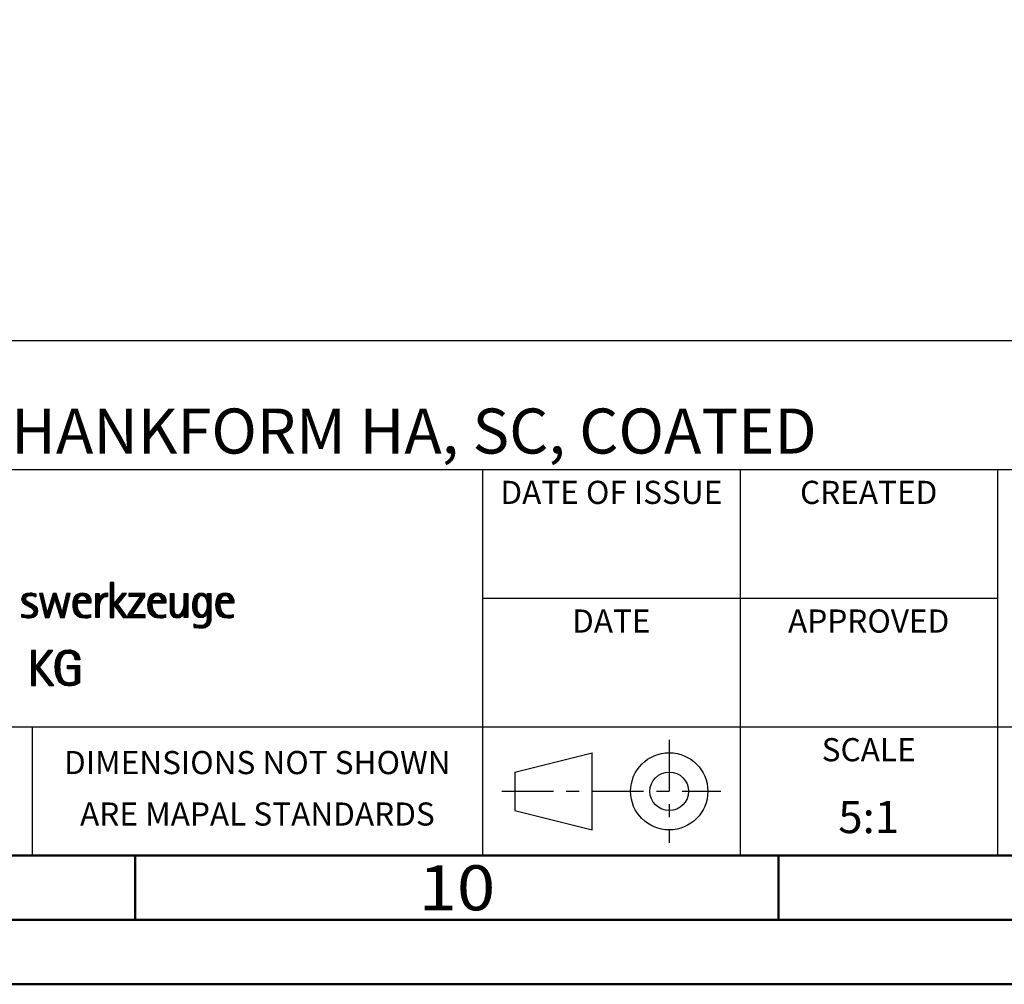
# Model space of a CAD drawing. Units: millimetres. Extents: x -140 to 454, y -196 to 225.
# Drawn here: x 298 to 375, y -195 to -120 of the extents above; entities that cross this region are included whole.
import ezdxf
from ezdxf.enums import TextEntityAlignment as Align

# ---------------------------------------------------------------- set-up
doc = ezdxf.new("R2010")
doc.units = ezdxf.units.MM
doc.linetypes.add('CENTER', pattern=[7, 4, -1, 1, -1])
doc.linetypes.add('GEN7', pattern=[15, 10, -2.5, 0, -2.5])
doc.layers.get('0').update_dxf_attribs({"linetype": 'CONTINUOUS'})
for name, color, linetype in [('AM_0', 7, 'CONTINUOUS'), ('AM_4', 3, 'CONTINUOUS'), ('AM_6', 2, 'CONTINUOUS'), ('AM_7', 4, 'GEN7')]:
    doc.layers.add(name, color=color, linetype=linetype)
doc.layers.add('AM_BOR', color=7, linetype='CONTINUOUS', lineweight=50)
doc.styles.get("Standard").update_dxf_attribs({"font": 'ISOCP.SHX'})

# ---------------------------------------------------------------- blocks, each defined once
blk = doc.blocks.new('A2')
at = {"layer": 'AM_BOR', "color": 1}
for p, q in [((447, 10), (447, 5)), ((497, 10), (497, 5))]:
    blk.add_line(p, q, dxfattribs=at)
for points in [[(0, 0), (594, 0), (594, 420), (0, 420)], [(10, 410), (10, 10), (584, 10), (584, 410)]]:
    blk.add_lwpolyline(points, close=True, dxfattribs=at)
at = {"layer": 'AM_BOR', "color": 7}
blk.add_lwpolyline([(5, 5), (589, 5), (589, 415), (5, 415)], close=True, dxfattribs=at)
at = {"layer": 'AM_BOR', "color": 2, "width": 1.125}
blk.add_text('10', height=3.5, dxfattribs=at).set_placement((472, 7.5), align=Align.MIDDLE_CENTER)
blk = doc.blocks.new('MAPAL_FRAME_LOGO')
at = {"layer": 'AM_0', "color": 1}
for p, q in [((51.066, 11.227), (51.066, 8.499)), ((51.335, 11.227), (51.066, 11.227)), ((51.066, 11.145), (51.335, 11.145)), ((51.066, 11.045), (51.335, 11.045)), ((51.066, 10.945), (51.335, 10.945)), ((51.066, 10.845), (51.335, 10.845)), ((51.066, 10.745), (51.335, 10.745)), ((51.335, 9.586), (51.335, 11.227)), ((44.218, 10.045), (44.498, 10.045)), ((44.254, 10.145), (44.609, 10.145)), ((44.324, 10.245), (45.292, 10.245)), ((44.465, 10.345), (45.292, 10.345)), ((45.188, 10.145), (45.292, 10.145)), ((45.561, 10.381), (46.016, 8.499)), ((45.83, 10.381), (45.561, 10.381)), ((45.57, 10.345), (45.839, 10.345)), ((45.594, 10.245), (45.862, 10.245)), ((45.618, 10.145), (45.886, 10.145)), ((45.642, 10.045), (45.909, 10.045)), ((46.174, 8.918), (45.83, 10.381)), ((46.633, 10.381), (46.182, 8.918)), ((46.529, 10.045), (46.97, 10.045)), ((46.56, 10.145), (46.939, 10.145)), ((46.591, 10.245), (46.908, 10.245)), ((46.622, 10.345), (46.877, 10.345)), ((46.866, 10.381), (46.633, 10.381)), ((47.32, 8.918), (46.866, 10.381)), ((47.668, 10.381), (47.329, 8.918)), ((47.498, 8.499), (47.938, 10.381)), ((47.59, 10.045), (47.859, 10.045)), ((47.614, 10.145), (47.883, 10.145)), ((47.637, 10.245), (47.906, 10.245)), ((47.66, 10.345), (47.929, 10.345)), ((47.938, 10.381), (47.668, 10.381)), ((48.279, 10.045), (48.586, 10.045)), ((48.335, 10.145), (48.691, 10.145)), ((48.419, 10.245), (49.379, 10.245)), ((48.554, 10.345), (49.251, 10.345)), ((49.097, 10.145), (49.458, 10.145)), ((49.2, 10.045), (49.507, 10.045)), ((49.939, 10.345), (50.207, 10.345)), ((49.939, 10.245), (50.207, 10.245)), ((49.939, 10.145), (50.207, 10.145)), ((49.939, 10.045), (50.207, 10.045)), ((50.229, 10.045), (50.52, 10.045)), ((50.286, 10.145), (50.844, 10.145)), ((50.368, 10.245), (50.844, 10.245)), ((50.5, 10.345), (50.844, 10.345)), ((51.066, 10.645), (51.335, 10.645)), ((51.066, 10.545), (51.335, 10.545)), ((51.066, 10.445), (51.335, 10.445)), ((51.066, 10.345), (51.335, 10.345)), ((51.066, 10.245), (51.335, 10.245)), ((51.066, 10.145), (51.335, 10.145)), ((51.066, 10.045), (51.335, 10.045)), ((51.995, 10.381), (51.342, 9.586)), ((51.647, 9.546), (52.323, 10.381)), ((51.719, 10.045), (52.051, 10.045)), ((51.801, 10.145), (52.132, 10.145)), ((51.883, 10.245), (52.213, 10.245)), ((51.965, 10.345), (52.294, 10.345)), ((52.323, 10.381), (51.995, 10.381)), ((53.422, 10.156), (52.438, 8.72)), ((52.509, 10.381), (52.509, 10.156)), ((53.75, 10.381), (52.509, 10.381)), ((52.509, 10.345), (53.75, 10.345)), ((52.509, 10.245), (53.75, 10.245)), ((52.509, 10.156), (53.422, 10.156)), ((52.77, 8.724), (53.75, 10.152)), ((53.346, 10.045), (53.677, 10.045)), ((53.415, 10.145), (53.746, 10.145)), ((53.75, 10.152), (53.75, 10.381)), ((54.099, 10.045), (54.407, 10.045)), ((54.156, 10.145), (54.512, 10.145)), ((54.24, 10.245), (55.2, 10.245)), ((54.375, 10.345), (55.072, 10.345)), ((54.918, 10.145), (55.279, 10.145)), ((55.021, 10.045), (55.329, 10.045)), ((55.744, 10.345), (56.012, 10.345)), ((55.744, 10.245), (56.012, 10.245)), ((55.744, 10.145), (56.012, 10.145)), ((55.744, 10.045), (56.012, 10.045)), ((56.82, 10.345), (57.088, 10.345)), ((56.82, 10.245), (57.088, 10.245)), ((56.82, 10.145), (57.088, 10.145)), ((56.82, 10.045), (57.088, 10.045)), ((57.594, 10.045), (57.918, 10.045)), ((57.644, 10.145), (58.009, 10.145)), ((57.717, 10.245), (58.522, 10.245)), ((57.838, 10.345), (58.405, 10.345)), ((58.361, 10.145), (58.585, 10.145)), ((58.463, 10.045), (58.891, 10.045)), ((58.623, 10.345), (58.891, 10.345)), ((58.623, 10.245), (58.891, 10.245)), ((58.623, 10.145), (58.891, 10.145)), ((59.379, 10.045), (59.686, 10.045)), ((59.435, 10.145), (59.791, 10.145)), ((59.519, 10.245), (60.479, 10.245)), ((59.654, 10.345), (60.351, 10.345)), ((60.197, 10.145), (60.558, 10.145)), ((60.3, 10.045), (60.607, 10.045)), ((44.206, 9.945), (44.475, 9.945)), ((44.212, 9.845), (44.519, 9.845)), ((44.239, 9.745), (44.65, 9.745)), ((44.302, 9.645), (44.834, 9.645)), ((44.41, 9.545), (45.002, 9.545)), ((44.577, 9.445), (45.164, 9.445)), ((44.764, 9.345), (45.288, 9.345)), ((44.95, 9.245), (45.359, 9.245)), ((45.666, 9.945), (45.933, 9.945)), ((45.69, 9.845), (45.956, 9.845)), ((45.715, 9.745), (45.98, 9.745)), ((45.739, 9.645), (46.003, 9.645)), ((45.763, 9.545), (46.027, 9.545)), ((45.787, 9.445), (46.05, 9.445)), ((45.811, 9.345), (46.074, 9.345)), ((45.836, 9.245), (46.097, 9.245)), ((46.283, 9.245), (46.535, 9.245)), ((46.308, 8.499), (46.748, 9.942)), ((46.314, 9.345), (46.566, 9.345)), ((46.345, 9.445), (46.596, 9.445)), ((46.375, 9.545), (46.627, 9.545)), ((46.406, 9.645), (46.657, 9.645)), ((46.437, 9.745), (46.688, 9.745)), ((46.468, 9.845), (46.718, 9.845)), ((46.498, 9.945), (47.001, 9.945)), ((46.748, 9.942), (46.755, 9.942)), ((46.755, 9.942), (47.198, 8.499)), ((46.785, 9.845), (47.032, 9.845)), ((46.816, 9.745), (47.063, 9.745)), ((46.846, 9.645), (47.094, 9.645)), ((46.877, 9.545), (47.126, 9.545)), ((46.908, 9.445), (47.157, 9.445)), ((46.938, 9.345), (47.188, 9.345)), ((46.969, 9.245), (47.219, 9.245)), ((47.405, 9.245), (47.673, 9.245)), ((47.428, 9.345), (47.696, 9.345)), ((47.451, 9.445), (47.719, 9.445)), ((47.475, 9.545), (47.743, 9.545)), ((47.498, 9.645), (47.766, 9.645)), ((47.521, 9.745), (47.789, 9.745)), ((47.544, 9.845), (47.813, 9.845)), ((47.567, 9.945), (47.836, 9.945)), ((48.176, 9.545), (48.483, 9.545)), ((48.176, 9.445), (48.487, 9.445)), ((48.183, 9.645), (49.566, 9.645)), ((48.184, 9.345), (48.495, 9.345)), ((48.193, 9.745), (49.565, 9.745)), ((48.193, 9.245), (48.514, 9.245)), ((48.213, 9.845), (48.503, 9.845)), ((48.24, 9.945), (48.533, 9.945)), ((49.246, 9.945), (49.538, 9.945)), ((49.259, 9.845), (49.556, 9.845)), ((49.939, 9.945), (50.404, 9.945)), ((49.939, 9.845), (50.336, 9.845)), ((49.939, 9.745), (50.288, 9.745)), ((49.939, 9.645), (50.253, 9.645)), ((49.939, 9.545), (50.232, 9.545)), ((49.939, 9.445), (50.218, 9.445)), ((49.939, 9.345), (50.209, 9.345)), ((49.939, 9.245), (50.207, 9.245)), ((51.066, 9.945), (51.335, 9.945)), ((51.066, 9.845), (51.335, 9.845)), ((51.066, 9.745), (51.335, 9.745)), ((51.066, 9.645), (51.335, 9.645)), ((51.066, 9.545), (51.648, 9.545)), ((51.066, 9.445), (51.335, 9.445)), ((51.066, 9.345), (51.335, 9.345)), ((51.066, 9.245), (51.335, 9.245)), ((51.342, 9.586), (51.335, 9.586)), ((51.335, 9.503), (51.342, 9.503)), ((51.335, 8.499), (51.335, 9.503)), ((51.342, 9.503), (52.073, 8.499)), ((51.385, 9.445), (51.72, 9.445)), ((51.39, 9.645), (51.727, 9.645)), ((51.457, 9.345), (51.793, 9.345)), ((51.472, 9.745), (51.808, 9.745)), ((51.53, 9.245), (51.865, 9.245)), ((51.554, 9.845), (51.889, 9.845)), ((51.637, 9.945), (51.97, 9.945)), ((52.406, 8.499), (51.647, 9.546)), ((52.798, 9.245), (53.128, 9.245)), ((52.866, 9.345), (53.196, 9.345)), ((52.935, 9.445), (53.265, 9.445)), ((53.003, 9.545), (53.334, 9.545)), ((53.072, 9.645), (53.402, 9.645)), ((53.14, 9.745), (53.471, 9.745)), ((53.209, 9.845), (53.54, 9.845)), ((53.278, 9.945), (53.608, 9.945)), ((53.996, 9.545), (54.304, 9.545)), ((53.997, 9.445), (54.308, 9.445)), ((54.003, 9.645), (55.388, 9.645)), ((54.004, 9.345), (54.316, 9.345)), ((54.013, 9.745), (55.387, 9.745)), ((54.013, 9.245), (54.334, 9.245)), ((54.033, 9.845), (54.324, 9.845)), ((54.06, 9.945), (54.354, 9.945)), ((55.066, 9.945), (55.359, 9.945)), ((55.079, 9.845), (55.377, 9.845)), ((55.744, 9.945), (56.012, 9.945)), ((55.744, 9.845), (56.012, 9.845)), ((55.744, 9.745), (56.012, 9.745)), ((55.744, 9.645), (56.012, 9.645)), ((55.744, 9.545), (56.012, 9.545)), ((55.744, 9.445), (56.012, 9.445)), ((55.744, 9.345), (56.012, 9.345)), ((55.744, 9.245), (56.012, 9.245)), ((56.764, 9.245), (57.088, 9.245)), ((56.79, 9.345), (57.088, 9.345)), ((56.807, 9.445), (57.088, 9.445)), ((56.816, 9.545), (57.088, 9.545)), ((56.82, 9.945), (57.088, 9.945)), ((56.82, 9.845), (57.088, 9.845)), ((56.82, 9.745), (57.088, 9.745)), ((56.82, 9.645), (57.088, 9.645)), ((57.48, 9.445), (57.788, 9.445)), ((57.484, 9.345), (57.791, 9.345)), ((57.485, 9.545), (57.793, 9.545)), ((57.49, 9.245), (57.798, 9.245)), ((57.494, 9.645), (57.8, 9.645)), ((57.508, 9.745), (57.815, 9.745)), ((57.528, 9.845), (57.837, 9.845)), ((57.557, 9.945), (57.869, 9.945)), ((58.522, 9.945), (58.891, 9.945)), ((58.562, 9.845), (58.891, 9.845)), ((58.59, 9.745), (58.891, 9.745)), ((58.6, 9.245), (58.891, 9.245)), ((58.61, 9.645), (58.891, 9.645)), ((58.614, 9.345), (58.891, 9.345)), ((58.62, 9.545), (58.891, 9.545)), ((58.622, 9.445), (58.891, 9.445)), ((59.276, 9.545), (59.583, 9.545)), ((59.277, 9.445), (59.586, 9.445)), ((59.283, 9.645), (60.667, 9.645)), ((59.284, 9.345), (59.595, 9.345)), ((59.293, 9.745), (60.665, 9.745)), ((59.293, 9.245), (59.613, 9.245)), ((59.313, 9.845), (59.603, 9.845)), ((59.34, 9.945), (59.633, 9.945)), ((60.345, 9.945), (60.638, 9.945)), ((60.358, 9.845), (60.656, 9.845)), ((44.197, 8.745), (44.311, 8.745)), ((44.197, 8.645), (45.274, 8.645)), ((44.197, 8.545), (45.139, 8.545)), ((44.996, 8.745), (45.346, 8.745)), ((45.079, 9.145), (45.396, 9.145)), ((45.106, 8.845), (45.385, 8.845)), ((45.134, 9.045), (45.409, 9.045)), ((45.14, 8.945), (45.404, 8.945)), ((45.86, 9.145), (46.121, 9.145)), ((45.884, 9.045), (46.144, 9.045)), ((45.908, 8.945), (46.168, 8.945)), ((45.932, 8.845), (46.414, 8.845)), ((45.956, 8.745), (46.383, 8.745)), ((45.981, 8.645), (46.353, 8.645)), ((46.005, 8.545), (46.322, 8.545)), ((46.016, 8.499), (46.308, 8.499)), ((46.182, 8.918), (46.174, 8.918)), ((46.191, 8.945), (46.444, 8.945)), ((46.221, 9.045), (46.474, 9.045)), ((46.252, 9.145), (46.505, 9.145)), ((47, 9.145), (47.25, 9.145)), ((47.03, 9.045), (47.281, 9.045)), ((47.061, 8.945), (47.312, 8.945)), ((47.092, 8.845), (47.579, 8.845)), ((47.122, 8.745), (47.556, 8.745)), ((47.153, 8.645), (47.532, 8.645)), ((47.184, 8.545), (47.509, 8.545)), ((47.198, 8.499), (47.498, 8.499)), ((47.329, 8.918), (47.32, 8.918)), ((47.335, 8.945), (47.602, 8.945)), ((47.359, 9.045), (47.626, 9.045)), ((47.382, 9.145), (47.649, 9.145)), ((48.213, 9.145), (48.543, 9.145)), ((48.24, 9.045), (48.585, 9.045)), ((48.275, 8.945), (48.643, 8.945)), ((48.324, 8.845), (48.728, 8.845)), ((48.393, 8.745), (48.87, 8.745)), ((48.493, 8.645), (49.523, 8.645)), ((48.648, 8.545), (49.523, 8.545)), ((49.939, 9.145), (50.207, 9.145)), ((49.939, 9.045), (50.207, 9.045)), ((49.939, 8.945), (50.207, 8.945)), ((49.939, 8.845), (50.207, 8.845)), ((49.939, 8.745), (50.207, 8.745)), ((49.939, 8.645), (50.207, 8.645)), ((49.939, 8.545), (50.207, 8.545)), ((51.066, 9.145), (51.335, 9.145)), ((51.066, 9.045), (51.335, 9.045)), ((51.066, 8.945), (51.335, 8.945)), ((51.066, 8.845), (51.335, 8.845)), ((51.066, 8.745), (51.335, 8.745)), ((51.066, 8.645), (51.335, 8.645)), ((51.066, 8.545), (51.335, 8.545)), ((51.066, 8.499), (51.335, 8.499)), ((51.603, 9.145), (51.938, 9.145)), ((51.676, 9.045), (52.01, 9.045)), ((51.749, 8.945), (52.082, 8.945)), ((51.822, 8.845), (52.155, 8.845)), ((51.894, 8.745), (52.227, 8.745)), ((51.967, 8.645), (52.3, 8.645)), ((52.04, 8.545), (52.372, 8.545)), ((52.073, 8.499), (52.406, 8.499)), ((52.438, 8.72), (52.438, 8.499)), ((52.438, 8.645), (53.786, 8.645)), ((52.438, 8.545), (53.786, 8.545)), ((52.438, 8.499), (53.786, 8.499)), ((52.455, 8.745), (52.784, 8.745)), ((52.523, 8.845), (52.853, 8.845)), ((52.592, 8.945), (52.922, 8.945)), ((52.661, 9.045), (52.99, 9.045)), ((52.729, 9.145), (53.059, 9.145)), ((53.786, 8.724), (52.77, 8.724)), ((53.786, 8.499), (53.786, 8.724)), ((54.033, 9.145), (54.364, 9.145)), ((54.06, 9.045), (54.406, 9.045)), ((54.095, 8.945), (54.464, 8.945)), ((54.144, 8.845), (54.548, 8.845)), ((54.213, 8.745), (54.691, 8.745)), ((54.314, 8.645), (55.344, 8.645)), ((54.469, 8.545), (55.344, 8.545)), ((55.744, 9.145), (56.013, 9.145)), ((55.744, 9.045), (56.02, 9.045)), ((55.75, 8.945), (56.038, 8.945)), ((55.766, 8.845), (56.076, 8.845)), ((55.799, 8.745), (56.187, 8.745)), ((55.854, 8.645), (56.662, 8.645)), ((55.949, 8.545), (56.549, 8.545)), ((56.401, 8.745), (56.732, 8.745)), ((56.554, 8.845), (56.779, 8.845)), ((56.635, 8.945), (57.088, 8.945)), ((56.69, 9.045), (57.088, 9.045)), ((56.731, 9.145), (57.088, 9.145)), ((56.82, 8.845), (57.088, 8.845)), ((56.82, 8.745), (57.088, 8.745)), ((56.82, 8.645), (57.088, 8.645)), ((56.82, 8.545), (57.088, 8.545)), ((57.502, 9.145), (57.811, 9.145)), ((57.519, 9.045), (57.834, 9.045)), ((57.548, 8.945), (57.869, 8.945)), ((57.587, 8.845), (57.929, 8.845)), ((57.641, 8.745), (58.059, 8.745)), ((57.726, 8.645), (58.482, 8.645)), ((57.873, 8.545), (58.335, 8.545)), ((58.286, 8.745), (58.563, 8.745)), ((58.428, 8.845), (58.609, 8.845)), ((58.498, 8.945), (58.891, 8.945)), ((58.545, 9.045), (58.891, 9.045)), ((58.578, 9.145), (58.891, 9.145)), ((58.618, 8.445), (58.89, 8.445)), ((58.623, 8.845), (58.891, 8.845)), ((58.623, 8.745), (58.891, 8.745)), ((58.623, 8.645), (58.891, 8.645)), ((58.623, 8.545), (58.891, 8.545)), ((59.313, 9.145), (59.643, 9.145)), ((59.34, 9.045), (59.684, 9.045)), ((59.375, 8.945), (59.743, 8.945)), ((59.424, 8.845), (59.828, 8.845)), ((59.493, 8.745), (59.97, 8.745)), ((59.593, 8.645), (60.623, 8.645)), ((59.749, 8.545), (60.623, 8.545)), ((57.583, 7.945), (57.752, 7.945)), ((57.583, 7.845), (58.653, 7.845)), ((57.583, 7.745), (58.481, 7.745)), ((58.329, 7.945), (58.743, 7.945)), ((58.484, 8.045), (58.803, 8.045)), ((58.552, 8.145), (58.844, 8.145)), ((58.59, 8.245), (58.867, 8.245)), ((58.61, 8.345), (58.881, 8.345)), ((44.956, 5.954), (44.956, 3.226)), ((45.264, 5.954), (44.956, 5.954)), ((44.956, 5.945), (45.264, 5.945)), ((44.956, 5.845), (45.264, 5.845)), ((44.956, 5.745), (45.264, 5.745)), ((44.956, 5.645), (45.264, 5.645)), ((44.956, 5.545), (45.264, 5.545)), ((44.956, 5.445), (45.264, 5.445)), ((45.264, 4.717), (45.264, 5.954)), ((46.229, 5.954), (45.272, 4.717)), ((45.569, 4.645), (46.589, 5.954)), ((45.835, 5.445), (46.192, 5.445)), ((45.913, 5.545), (46.27, 5.545)), ((45.99, 5.645), (46.348, 5.645)), ((46.067, 5.745), (46.425, 5.745)), ((46.145, 5.845), (46.503, 5.845)), ((46.222, 5.945), (46.581, 5.945)), ((46.589, 5.954), (46.229, 5.954)), ((46.939, 5.445), (47.292, 5.445)), ((46.991, 5.545), (47.364, 5.545)), ((47.058, 5.645), (47.478, 5.645)), ((47.145, 5.745), (48.484, 5.745)), ((47.268, 5.845), (48.36, 5.845)), ((47.467, 5.945), (48.15, 5.945)), ((48.14, 5.645), (48.564, 5.645)), ((48.241, 5.545), (48.618, 5.545)), ((48.297, 5.445), (48.654, 5.445)), ((44.956, 5.345), (45.264, 5.345)), ((44.956, 5.245), (45.264, 5.245)), ((44.956, 5.145), (45.264, 5.145)), ((44.956, 5.045), (45.264, 5.045)), ((44.956, 4.945), (45.264, 4.945)), ((44.956, 4.845), (45.264, 4.845)), ((44.956, 4.745), (45.264, 4.745)), ((44.956, 4.645), (45.569, 4.645)), ((45.272, 4.717), (45.264, 4.717)), ((45.294, 4.745), (45.646, 4.745)), ((45.371, 4.845), (45.724, 4.845)), ((45.448, 4.945), (45.802, 4.945)), ((45.526, 5.045), (45.88, 5.045)), ((46.672, 3.226), (45.569, 4.645)), ((45.603, 5.145), (45.958, 5.145)), ((45.68, 5.245), (46.036, 5.245)), ((45.758, 5.345), (46.114, 5.345)), ((46.795, 4.645), (47.131, 4.645)), ((46.797, 4.745), (47.132, 4.745)), ((46.802, 4.845), (47.138, 4.845)), ((46.812, 4.945), (47.145, 4.945)), ((46.822, 5.045), (47.161, 5.045)), ((46.844, 5.145), (47.178, 5.145)), ((46.866, 5.245), (47.208, 5.245)), ((46.9, 5.345), (47.244, 5.345)), ((47.74, 4.745), (48.673, 4.745)), ((47.74, 4.645), (48.673, 4.645)), ((48.328, 5.345), (48.677, 5.345)), ((48.338, 5.245), (48.685, 5.245)), ((44.956, 4.545), (45.264, 4.545)), ((44.956, 4.445), (45.264, 4.445)), ((44.956, 4.345), (45.264, 4.345)), ((44.956, 4.245), (45.264, 4.245)), ((44.956, 4.145), (45.264, 4.145)), ((44.956, 4.045), (45.264, 4.045)), ((44.956, 3.945), (45.264, 3.945)), ((44.956, 3.845), (45.264, 3.845)), ((45.264, 4.563), (45.272, 4.563)), ((45.264, 3.226), (45.264, 4.563)), ((45.272, 4.563), (46.308, 3.226)), ((45.286, 4.545), (45.647, 4.545)), ((45.363, 4.445), (45.725, 4.445)), ((45.441, 4.345), (45.802, 4.345)), ((45.518, 4.245), (45.88, 4.245)), ((45.596, 4.145), (45.958, 4.145)), ((45.673, 4.045), (46.036, 4.045)), ((45.751, 3.945), (46.113, 3.945)), ((45.828, 3.845), (46.191, 3.845)), ((46.8, 4.545), (47.134, 4.545)), ((46.805, 4.445), (47.139, 4.445)), ((46.811, 4.345), (47.148, 4.345)), ((46.826, 4.245), (47.158, 4.245)), ((46.84, 4.145), (47.177, 4.145)), ((46.862, 4.045), (47.197, 4.045)), ((46.887, 3.945), (47.229, 3.945)), ((46.922, 3.845), (47.266, 3.845)), ((47.74, 4.545), (48.673, 4.545)), ((48.364, 4.445), (48.673, 4.445)), ((48.364, 4.345), (48.673, 4.345)), ((48.364, 4.245), (48.673, 4.245)), ((48.364, 4.145), (48.673, 4.145)), ((48.364, 4.045), (48.673, 4.045)), ((48.364, 3.945), (48.673, 3.945)), ((48.364, 3.845), (48.673, 3.845)), ((44.956, 3.745), (45.264, 3.745)), ((44.956, 3.645), (45.264, 3.645)), ((44.956, 3.545), (45.264, 3.545)), ((44.956, 3.445), (45.264, 3.445)), ((44.956, 3.345), (45.264, 3.345)), ((44.956, 3.245), (45.264, 3.245)), ((44.956, 3.226), (45.264, 3.226)), ((45.906, 3.745), (46.269, 3.745)), ((45.983, 3.645), (46.347, 3.645)), ((46.061, 3.545), (46.424, 3.545)), ((46.139, 3.445), (46.502, 3.445)), ((46.216, 3.345), (46.58, 3.345)), ((46.294, 3.245), (46.657, 3.245)), ((46.308, 3.226), (46.672, 3.226)), ((46.961, 3.745), (47.317, 3.745)), ((47.016, 3.645), (47.39, 3.645)), ((47.083, 3.545), (47.499, 3.545)), ((47.17, 3.445), (47.798, 3.445)), ((47.294, 3.345), (48.522, 3.345)), ((47.496, 3.245), (48.275, 3.245)), ((47.932, 3.445), (48.673, 3.445)), ((48.3, 3.545), (48.673, 3.545)), ((48.364, 3.745), (48.673, 3.745)), ((48.364, 3.645), (48.673, 3.645))]:
    blk.add_line(p, q, dxfattribs=at)
for points, knots in [([(44.197, 8.534), (44.367, 8.483), (44.537, 8.455), (44.711, 8.455), (45.086, 8.455), (45.41, 8.601), (45.41, 9.024), (45.41, 9.329), (45.206, 9.424), (44.972, 9.562), (44.972, 9.562), (44.814, 9.657), (44.814, 9.657), (44.703, 9.725), (44.473, 9.8), (44.473, 9.954), (44.473, 10.136), (44.707, 10.199), (44.853, 10.199), (44.996, 10.199), (45.154, 10.164), (45.292, 10.112), (45.292, 10.112), (45.292, 10.361), (45.292, 10.361), (45.146, 10.396), (45.003, 10.424), (44.849, 10.424), (44.524, 10.424), (44.205, 10.294), (44.205, 9.926), (44.205, 9.637), (44.41, 9.531), (44.632, 9.416), (44.632, 9.416), (44.801, 9.325), (44.801, 9.325), (44.94, 9.25), (45.142, 9.175), (45.142, 8.985), (45.142, 8.736), (44.885, 8.68), (44.683, 8.68), (44.513, 8.68), (44.354, 8.728), (44.197, 8.779), (44.197, 8.779), (44.197, 8.534), (44.197, 8.534)], [0, 0, 0, 0, 1, 1, 1, 2, 2, 2, 3, 3, 3, 4, 4, 4, 5, 5, 5, 6, 6, 6, 7, 7, 7, 8, 8, 8, 9, 9, 9, 10, 10, 10, 11, 11, 11, 12, 12, 12, 13, 13, 13, 14, 14, 14, 15, 15, 15, 16, 16, 16, 16]), ([(49.523, 8.732), (49.396, 8.7), (49.282, 8.68), (49.152, 8.68), (48.689, 8.68), (48.483, 9.096), (48.483, 9.507), (48.483, 9.507), (48.483, 9.618), (48.483, 9.618), (48.483, 9.618), (49.566, 9.618), (49.566, 9.618), (49.566, 9.618), (49.566, 9.708), (49.566, 9.708), (49.566, 10.128), (49.345, 10.424), (48.911, 10.424), (48.357, 10.424), (48.175, 9.993), (48.175, 9.503), (48.175, 8.89), (48.439, 8.455), (49.092, 8.455), (49.239, 8.455), (49.385, 8.467), (49.523, 8.51), (49.523, 8.51), (49.523, 8.732), (49.523, 8.732)], [0, 0, 0, 0, 1, 1, 1, 2, 2, 2, 3, 3, 3, 4, 4, 4, 5, 5, 5, 6, 6, 6, 7, 7, 7, 8, 8, 8, 9, 9, 9, 10, 10, 10, 10]), ([(48.503, 9.843), (48.546, 10.053), (48.673, 10.199), (48.899, 10.199), (49.104, 10.199), (49.259, 10.053), (49.259, 9.843), (49.259, 9.843), (48.503, 9.843), (48.503, 9.843)], [0, 0, 0, 0, 1, 1, 1, 2, 2, 2, 3, 3, 3, 3]), ([(50.207, 8.499), (50.207, 8.499), (50.207, 9.278), (50.207, 9.278), (50.207, 9.685), (50.357, 10.136), (50.844, 10.136), (50.844, 10.136), (50.844, 10.424), (50.844, 10.424), (50.543, 10.424), (50.333, 10.29), (50.215, 10.017), (50.215, 10.017), (50.207, 10.017), (50.207, 10.017), (50.207, 10.017), (50.207, 10.381), (50.207, 10.381), (50.207, 10.381), (49.939, 10.381), (49.939, 10.381), (49.939, 10.381), (49.939, 8.499), (49.939, 8.499), (49.939, 8.499), (50.207, 8.499), (50.207, 8.499)], [0, 0, 0, 0, 1, 1, 1, 2, 2, 2, 3, 3, 3, 4, 4, 4, 5, 5, 5, 6, 6, 6, 7, 7, 7, 8, 8, 8, 9, 9, 9, 9]), ([(55.344, 8.732), (55.218, 8.7), (55.103, 8.68), (54.973, 8.68), (54.51, 8.68), (54.304, 9.096), (54.304, 9.507), (54.304, 9.507), (54.304, 9.618), (54.304, 9.618), (54.304, 9.618), (55.388, 9.618), (55.388, 9.618), (55.388, 9.618), (55.388, 9.708), (55.388, 9.708), (55.388, 10.128), (55.166, 10.424), (54.731, 10.424), (54.178, 10.424), (53.995, 9.993), (53.995, 9.503), (53.995, 8.89), (54.26, 8.455), (54.913, 8.455), (55.06, 8.455), (55.206, 8.467), (55.344, 8.51), (55.344, 8.51), (55.344, 8.732), (55.344, 8.732)], [0, 0, 0, 0, 1, 1, 1, 2, 2, 2, 3, 3, 3, 4, 4, 4, 5, 5, 5, 6, 6, 6, 7, 7, 7, 8, 8, 8, 9, 9, 9, 10, 10, 10, 10]), ([(54.323, 9.843), (54.368, 10.053), (54.494, 10.199), (54.72, 10.199), (54.925, 10.199), (55.079, 10.053), (55.079, 9.843), (55.079, 9.843), (54.323, 9.843), (54.323, 9.843)], [0, 0, 0, 0, 1, 1, 1, 2, 2, 2, 3, 3, 3, 3]), ([(57.088, 8.499), (57.088, 8.499), (57.088, 10.381), (57.088, 10.381), (57.088, 10.381), (56.82, 10.381), (56.82, 10.381), (56.82, 10.381), (56.82, 9.606), (56.82, 9.606), (56.82, 9.309), (56.665, 8.724), (56.289, 8.724), (55.981, 8.724), (56.012, 9.127), (56.012, 9.337), (56.012, 9.337), (56.012, 10.381), (56.012, 10.381), (56.012, 10.381), (55.744, 10.381), (55.744, 10.381), (55.744, 10.381), (55.744, 9.036), (55.744, 9.036), (55.744, 8.732), (55.898, 8.455), (56.226, 8.455), (56.547, 8.455), (56.724, 8.645), (56.812, 8.933), (56.812, 8.933), (56.82, 8.933), (56.82, 8.933), (56.82, 8.933), (56.82, 8.499), (56.82, 8.499), (56.82, 8.499), (57.088, 8.499), (57.088, 8.499)], [0, 0, 0, 0, 1, 1, 1, 2, 2, 2, 3, 3, 3, 4, 4, 4, 5, 5, 5, 6, 6, 6, 7, 7, 7, 8, 8, 8, 9, 9, 9, 10, 10, 10, 11, 11, 11, 12, 12, 12, 13, 13, 13, 13]), ([(58.623, 8.526), (58.623, 8.127), (58.489, 7.901), (58.052, 7.901), (57.883, 7.901), (57.737, 7.936), (57.583, 8.012), (57.583, 8.012), (57.583, 7.735), (57.583, 7.735), (57.756, 7.704), (57.907, 7.676), (58.092, 7.676), (58.635, 7.676), (58.891, 7.956), (58.891, 8.495), (58.891, 8.495), (58.891, 10.381), (58.891, 10.381), (58.891, 10.381), (58.623, 10.381), (58.623, 10.381), (58.623, 10.381), (58.623, 10.072), (58.623, 10.072), (58.623, 10.072), (58.615, 10.072), (58.615, 10.072), (58.552, 10.294), (58.35, 10.424), (58.124, 10.424), (57.606, 10.424), (57.48, 9.835), (57.48, 9.428), (57.48, 9.004), (57.598, 8.499), (58.116, 8.499), (58.35, 8.499), (58.54, 8.633), (58.615, 8.858), (58.615, 8.858), (58.623, 8.858), (58.623, 8.858), (58.623, 8.858), (58.623, 8.526), (58.623, 8.526)], [0, 0, 0, 0, 1, 1, 1, 2, 2, 2, 3, 3, 3, 4, 4, 4, 5, 5, 5, 6, 6, 6, 7, 7, 7, 8, 8, 8, 9, 9, 9, 10, 10, 10, 11, 11, 11, 12, 12, 12, 13, 13, 13, 14, 14, 14, 15, 15, 15, 15]), ([(58.172, 8.724), (57.835, 8.724), (57.788, 9.179), (57.788, 9.424), (57.788, 9.669), (57.831, 10.199), (58.18, 10.199), (58.516, 10.199), (58.623, 9.736), (58.623, 9.475), (58.623, 9.206), (58.516, 8.724), (58.172, 8.724)], [0, 0, 0, 0, 1, 1, 1, 2, 2, 2, 3, 3, 3, 4, 4, 4, 4]), ([(60.623, 8.732), (60.496, 8.7), (60.382, 8.68), (60.252, 8.68), (59.789, 8.68), (59.583, 9.096), (59.583, 9.507), (59.583, 9.507), (59.583, 9.618), (59.583, 9.618), (59.583, 9.618), (60.667, 9.618), (60.667, 9.618), (60.667, 9.618), (60.667, 9.708), (60.667, 9.708), (60.667, 10.128), (60.445, 10.424), (60.011, 10.424), (59.457, 10.424), (59.275, 9.993), (59.275, 9.503), (59.275, 8.89), (59.54, 8.455), (60.193, 8.455), (60.339, 8.455), (60.485, 8.467), (60.623, 8.51), (60.623, 8.51), (60.623, 8.732), (60.623, 8.732)], [0, 0, 0, 0, 1, 1, 1, 2, 2, 2, 3, 3, 3, 4, 4, 4, 5, 5, 5, 6, 6, 6, 7, 7, 7, 8, 8, 8, 9, 9, 9, 10, 10, 10, 10]), ([(59.603, 9.843), (59.646, 10.053), (59.773, 10.199), (59.999, 10.199), (60.204, 10.199), (60.359, 10.053), (60.359, 9.843), (60.359, 9.843), (59.603, 9.843), (59.603, 9.843)], [0, 0, 0, 0, 1, 1, 1, 2, 2, 2, 3, 3, 3, 3]), ([(48.364, 3.589), (48.246, 3.482), (48.017, 3.439), (47.862, 3.439), (47.209, 3.439), (47.13, 4.186), (47.13, 4.681), (47.13, 5.14), (47.245, 5.741), (47.815, 5.741), (48.139, 5.741), (48.341, 5.531), (48.341, 5.211), (48.341, 5.211), (48.688, 5.211), (48.688, 5.211), (48.688, 5.721), (48.294, 5.997), (47.811, 5.997), (47.043, 5.997), (46.795, 5.346), (46.795, 4.681), (46.795, 3.941), (46.996, 3.183), (47.886, 3.183), (48.139, 3.183), (48.471, 3.273), (48.673, 3.443), (48.673, 3.443), (48.673, 4.768), (48.673, 4.768), (48.673, 4.768), (47.74, 4.768), (47.74, 4.768), (47.74, 4.768), (47.74, 4.511), (47.74, 4.511), (47.74, 4.511), (48.364, 4.511), (48.364, 4.511), (48.364, 4.511), (48.364, 3.589), (48.364, 3.589)], [0, 0, 0, 0, 1, 1, 1, 2, 2, 2, 3, 3, 3, 4, 4, 4, 5, 5, 5, 6, 6, 6, 7, 7, 7, 8, 8, 8, 9, 9, 9, 10, 10, 10, 11, 11, 11, 12, 12, 12, 13, 13, 13, 14, 14, 14, 14])]:
    blk.add_open_spline(points, degree=3, knots=knots, dxfattribs=at)
blk = doc.blocks.new('*U10')
at = {"layer": 'AM_4', "linetype": 'Continuous'}
for p, q in [((1, 1.5), (7, 3)), ((7, -3), (7, 3)), ((1, 1.5), (1, -1.5)), ((1, -1.5), (7, -3))]:
    blk.add_line(p, q, dxfattribs=at)
for radius in [3, 1.5]:
    blk.add_circle((13, 0), radius, dxfattribs=at)
at = {"layer": 'AM_7', "linetype": 'CENTER'}
for p, q in [((13, 4), (13, -4)), ((0, 0), (17, 0))]:
    blk.add_line(p, q, dxfattribs=at)
blk = doc.blocks.new('*U7')
at = {"layer": 'AM_0'}
for p, q in [((190, 0), (0, 0)), ((190, 0), (0, 0)), ((190, 0), (0, 0)), ((190, 0), (0, 0)), ((190, 0), (0, 0)), ((0, -10), (190, -10)), ((80, -10), (80, -40)), ((120, -10), (120, -40)), ((0, -30), (190, -30)), ((190, -40), (0, -40))]:
    blk.add_line(p, q, dxfattribs=at)
at = {"layer": 'AM_0', "color": 3, "linetype": 'Continuous'}
for p, q in [((100, -10), (100, -40)), ((80, -20), (120, -20)), ((45, -30), (45, -40))]:
    blk.add_line(p, q, dxfattribs=at)
blk.add_blockref('MAPAL_FRAME_LOGO', (0, -30))
at = {"layer": 'AM_0'}
blk.add_blockref('*U10', (81.5, -35), dxfattribs=at)
at = {"layer": 'AM_0', "color": 2}
for s, p in [('DATE OF ISSUE', (90, -12)), ('CREATED', (110, -12)), ('DATE', (90, -22)), ('APPROVED', (110, -22)), ('SCALE', (110, -32)), ('DIMENSIONS NOT SHOWN', (62.492, -33)), ('ARE MAPAL STANDARDS', (62.5, -37))]:
    blk.add_text(s, height=1.8, dxfattribs=at).set_placement(p, align=Align.MIDDLE)
at = {"layer": 'AM_0'}
for tag, p in [('TITLE', (1, -7)), ('MATERIAL_NO', (121, -27))]:
    blk.add_attdef(tag, text='', height=3.5, dxfattribs=at).set_placement(p, align=Align.MIDDLE_LEFT)
at = {"layer": 'AM_6', "width": 0.821429}
blk.add_attdef('DIN_FORMAT', text='', height=2.5, dxfattribs=at).set_placement((185, -7), align=Align.MIDDLE_CENTER)
at = {"layer": 'AM_6'}
for tag, p in [('DRAWING_NO', (121, -17)), ('TECHNICAL_SPEC', (121, -37))]:
    blk.add_attdef(tag, text='', height=2.5, dxfattribs=at).set_placement(p, align=Align.MIDDLE_LEFT)
for tag, p in [('INDEX_NO', (185, -17)), ('APP_DATE', (90, -27)), ('APP_NAME', (110, -27)), ('ORIGIN', (185, -27)), ('SCALE', (110, -37)), ('SHEET_OF_SHEETS', (185, -37))]:
    blk.add_attdef(tag, text='', height=2.5, dxfattribs=at).set_placement(p, align=Align.MIDDLE_CENTER)
blk = doc.blocks.new('MAPAL_FRAME-Model')
blk.add_blockref('A2', (0, 0))
at = {"layer": 'AM_0'}
ref = blk.add_blockref('*U7', (394, 50), dxfattribs=at)
ref.add_attrib('TITLE', 'OPTIMILL-3D-BN, SHANKFORM HA, SC, COATED', dxfattribs={"height": 3.5}).set_placement((395, 43), align=Align.MIDDLE_LEFT)
ref.add_attrib('SCALE', '5:1', dxfattribs={"layer": 'AM_6', "height": 2.5}).set_placement((504, 13), align=Align.MIDDLE_CENTER)

msp = doc.modelspace()

# ---------------------------------------------------------------- block references
at = {"layer": 'AM_0'}
msp.add_blockref('MAPAL_FRAME-Model', (-140, -195), dxfattribs=at)

doc.saveas('drawing.dxf')
